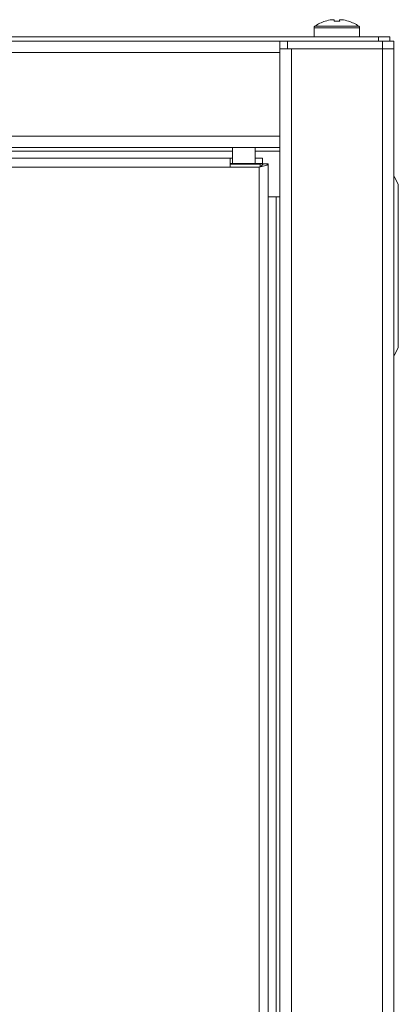
# Model space of a CAD drawing. Units: millimetres. Extents: x -86 to 103, y -13 to 155.
# Drawn here: x 14 to 19, y 59 to 72 of the extents above; entities that cross this region are included whole.
import ezdxf

# ---------------------------------------------------------------- set-up
doc = ezdxf.new("R2010")
doc.units = ezdxf.units.MM

msp = doc.modelspace()

# ---------------------------------------------------------------- linework, layer by layer
at = {"color": 7, "linetype": 'Continuous', "lineweight": 18}
for p, q in [((18.3786, 72.3338), (18.3777, 72.3338)), ((18.3786, 72.3338), (18.4103, 72.3338)), ((18.4813, 72.3338), (18.4798, 72.3338)), ((18.4813, 72.3338), (18.5123, 72.3338)), ((18.4813, 72.3338), (18.4813, 72.315)), ((18.145, 72.2258), (18.145, 72.1096)), ((18.1451, 72.2258), (18.745, 72.2258)), ((18.1565, 72.2479), (18.7336, 72.2479)), ((18.745, 72.1096), (18.745, 72.2258)), ((18.995, 72.1096), (-10.605, 72.1096)), ((17.795, 72.0496), (-9.405, 72.0496)), ((17.695, 72.0496), (17.695, 71.8996)), ((17.795, 71.9496), (17.795, 72.0496)), ((17.795, 72.0496), (19.045, 72.0496)), ((18.995, 72.0496), (18.995, 72.1096)), ((18.995, 72.1096), (19.145, 72.1096)), ((19.045, 71.9496), (19.045, 72.0496)), ((19.045, 72.0496), (19.195, 72.0496)), ((19.145, 72.1096), (19.145, 72.0496)), ((19.195, 72.0496), (19.195, 71.9496)), ((17.695, 71.8996), (-9.305, 71.8996)), ((17.795, 71.9496), (17.695, 71.9496)), ((17.695, 71.8996), (17.695, 70.7996)), ((17.795, 71.9496), (19.045, 71.9496)), ((17.845, 71.9496), (17.845, 4.7496)), ((19.045, 71.9496), (17.845, 71.9496)), ((19.045, 71.9496), (19.045, 4.7496)), ((19.195, 71.9496), (19.045, 71.9496)), ((19.195, 71.9496), (19.195, 4.7496)), ((17.695, 70.7996), (-9.305, 70.7996)), ((17.695, 70.7996), (17.695, 70.6496)), ((17.695, 70.6496), (-9.305, 70.6496)), ((17.07, 70.5996), (-9.305, 70.5996)), ((17.07, 70.6496), (17.07, 70.4396)), ((17.37, 70.4396), (17.37, 70.6496)), ((17.695, 70.5996), (17.37, 70.5996)), ((17.695, 70.6496), (17.695, 6.0496)), ((17.04, 70.5096), (-9.0864, 70.5096)), ((17.04, 70.5096), (17.04, 70.3896)), ((17.04, 70.5096), (17.07, 70.5096)), ((17.04, 70.4396), (17.0932, 70.4396)), ((17.0932, 70.4396), (17.4225, 70.4396)), ((17.4665, 70.5096), (17.37, 70.5096)), ((17.4325, 70.4296), (17.4225, 70.4396)), ((17.4665, 70.4396), (17.4225, 70.4396)), ((17.4665, 70.4396), (17.4665, 70.5096)), ((17.04, 70.3896), (-9.04, 70.3896)), ((17.087, 70.4296), (17.04, 70.4296)), ((17.42, 70.3896), (17.04, 70.3896)), ((17.4325, 70.4296), (17.087, 70.4296)), ((17.42, 6.3296), (17.42, 70.3896)), ((17.47, 70.436), (17.4261, 70.436)), ((17.4325, 70.3972), (17.4325, 70.4296)), ((17.54, 70.436), (17.47, 70.436)), ((17.54, 6.2831), (17.54, 70.436)), ((19.195, 70.2646), (19.205, 70.2646)), ((19.205, 70.2646), (19.255, 70.1646)), ((19.255, 70.1646), (19.255, 68.0146)), ((17.695, 69.9996), (17.54, 69.9996)), ((17.645, 69.9996), (17.645, 6.6996)), ((19.255, 68.0146), (19.205, 67.9146)), ((19.205, 67.9146), (19.195, 67.9146))]:
    msp.add_line(p, q, dxfattribs=at)
at = {"color": 7, "linetype": 'Continuous', "lineweight": 18, "flags": 128}
msp.add_lwpolyline([(18.5992, 72.3137), (18.5996, 72.3142), (18.5999, 72.3146), (18.6001, 72.3148), (18.6002, 72.3149), (18.6003, 72.3148), (18.6003, 72.3146), (18.6002, 72.3142), (18.6, 72.3137)], dxfattribs=at)
at = {"color": 7, "linetype": 'Continuous', "lineweight": 18}
for centre, radius, start, end in [((18.445, 71.8396), 0.5, 108.083, 125.25153), ((18.2888, 72.313), 0.00217, 20.7456, 61.51135), ((18.4446, 71.8396), 0.4987, 97.70717, 108.06161), ((18.4454, 71.8396), 0.4987, 97.70717, 108.06161), ((18.4433, 71.7628), 0.5521, 89.81512, 93.68508), ((17.9434, 72.3004), 0.4681, 1.63492, 4.09467), ((18.4468, 71.7624), 0.5524, 86.31588, 93.68412), ((18.9466, 72.3004), 0.4681, 175.90533, 178.36508), ((18.0144, 72.3004), 0.4681, 1.63492, 4.09467), ((18.4454, 71.8396), 0.4987, 71.93839, 82.29283), ((18.445, 71.8396), 0.5, 54.74847, 71.917), ((18.172, 72.2258), 0.027, 125.25153, 180), ((18.718, 72.2258), 0.027, 0, 54.74847)]:
    msp.add_arc(centre, radius, start, end, dxfattribs=at)
for points, knots in [([(18.4798, 72.3137), (18.4798, 72.3142), (18.4798, 72.3208), (18.4798, 72.3275), (18.4798, 72.3338)], [0, 0, 0, 0, 0.06011441, 1, 1, 1, 1]), ([(17.42, 70.3896), (17.4316, 70.3924), (17.457, 70.3987), (17.4929, 70.4084), (17.5219, 70.4187), (17.5377, 70.4279), (17.5394, 70.4337), (17.54, 70.436)], [0, 0, 0, 0, 0.1843857, 0.4054759, 0.6265796, 0.8476831, 1, 1, 1, 1]), ([(17.42, 70.3896), (17.4274, 70.3939), (17.4413, 70.4022), (17.4579, 70.4142), (17.4682, 70.4254), (17.4694, 70.4326), (17.47, 70.436)], [0, 0, 0, 0, 0.2803076, 0.5302368, 0.7800918, 1, 1, 1, 1])]:
    msp.add_open_spline(points, degree=3, knots=knots, dxfattribs=at)

doc.saveas('drawing.dxf')
